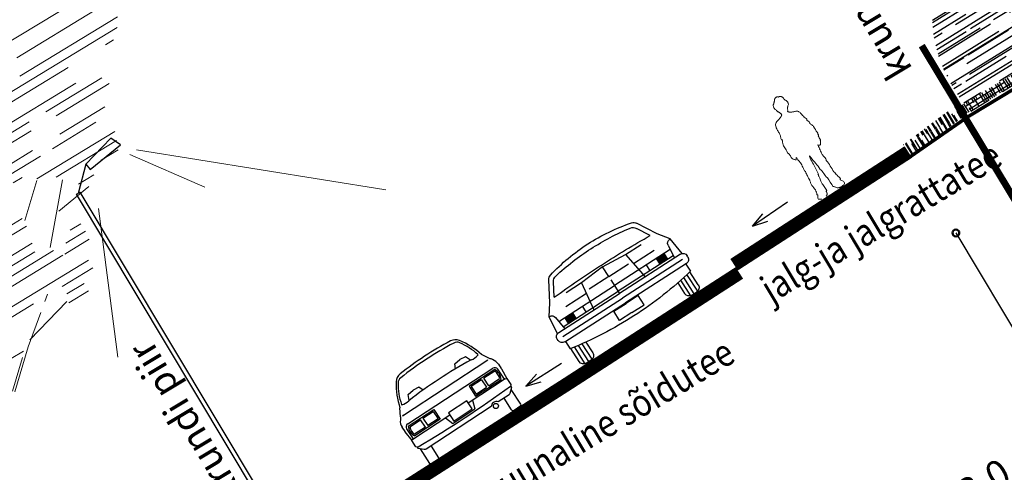
# Model space of a CAD drawing. Units: metres. Extents: x -3352130 to 550394, y 6582027 to 8292595.
# Drawn here: x 548928 to 548942, y 6583417 to 6583423 of the extents above; entities that cross this region are included whole.
import ezdxf

# ---------------------------------------------------------------- set-up
doc = ezdxf.new("R2010")
doc.units = ezdxf.units.M
doc.header["$MEASUREMENT"] = 0
doc.layers.get('0').update_dxf_attribs({"linetype": 'CONTINUOUS'})
doc.layers.get('DEFPOINTS').update_dxf_attribs({"linetype": 'CONTINUOUS'})
for name, color, linetype in [('P_side', 6, 'SIDE1'), ('P_TEE lõiked', 7, 'CONTINUOUS'), ('Profiil', 7, 'CONTINUOUS')]:
    doc.layers.add(name, color=color, linetype=linetype)
doc.styles.add('ARIAL', font='ARIAL.TTF')
doc.styles.add('EHITUSOIGUS', font='ARIAL.TTF', dxfattribs={"width": 0.85})
doc.styles.add('LINE', font='ROMANS.shx', dxfattribs={"width": 0.8, "height": 1.8})
doc.styles.add('SIMPL', font='simplex+.shx', dxfattribs={"width": 0.85})
doc.linetypes.add('SIDE1', pattern='A,9,-1.5,["S1",LINE,S=1,R=0,X=-1,Y=-0.9],-2.5', length=13)
doc.dimstyles.new('d500', dxfattribs={"dimscale": 0.1, "dimtxt": 4, "dimasz": 0.5, "dimexe": 0, "dimexo": 0, "dimgap": 0.6, "dimtad": 1, "dimdec": 1, "dimzin": 0, "dimdsep": 46, "dimtxsty": 'EHITUSOIGUS', "dimblk1": 'D1', "dimblk2": 'D1', "dimsah": 1, "dimcen": 0.09, "dimse1": 1, "dimse2": 1, "dimclre": 256, "dimadec": 0, "dimazin": 0, "dimtfac": 1, "dimtdec": 1, "dimtofl": 0, "dimtmove": 2, "dimatfit": 3, "dimldrblk": 'D1', "dimfxl": 0, "dimtolj": 1, "dimtzin": 0, "dimlwd": -1, "dimarcsym": 0})

# ---------------------------------------------------------------- blocks, each defined once
blk = doc.blocks.new('jgjc')
at = {"layer": 'Profiil', "lineweight": 0, "ltscale": 0.2}
for p, q in [((545639.77, 6584186.331), (545639.774, 6584186.341)), ((545639.774, 6584186.341), (545639.779, 6584186.345)), ((545639.779, 6584186.345), (545639.783, 6584186.348)), ((545639.783, 6584186.348), (545639.787, 6584186.352)), ((545639.787, 6584186.352), (545639.792, 6584186.356)), ((545639.792, 6584186.356), (545639.796, 6584186.359)), ((545639.796, 6584186.359), (545639.8, 6584186.363)), ((545639.8, 6584186.363), (545639.804, 6584186.367)), ((545639.804, 6584186.367), (545639.809, 6584186.37)), ((545639.809, 6584186.37), (545639.813, 6584186.374)), ((545639.813, 6584186.374), (545639.816, 6584186.378)), ((545639.816, 6584186.378), (545639.82, 6584186.382)), ((545639.82, 6584186.382), (545639.823, 6584186.386)), ((545639.823, 6584186.386), (545639.826, 6584186.391)), ((545639.826, 6584186.391), (545639.829, 6584186.395)), ((545639.829, 6584186.395), (545639.831, 6584186.399)), ((545639.831, 6584186.399), (545639.833, 6584186.404)), ((545639.833, 6584186.404), (545639.837, 6584186.406)), ((545639.837, 6584186.406), (545639.841, 6584186.408)), ((545639.841, 6584186.408), (545639.845, 6584186.41)), ((545639.845, 6584186.41), (545639.849, 6584186.412)), ((545639.849, 6584186.412), (545639.854, 6584186.413)), ((545639.854, 6584186.413), (545639.858, 6584186.415)), ((545639.858, 6584186.415), (545639.862, 6584186.417)), ((545639.862, 6584186.417), (545639.867, 6584186.418)), ((545639.867, 6584186.418), (545639.871, 6584186.419)), ((545639.871, 6584186.419), (545639.875, 6584186.419)), ((545639.875, 6584186.419), (545639.88, 6584186.418)), ((545639.88, 6584186.418), (545639.884, 6584186.417)), ((545639.884, 6584186.417), (545639.888, 6584186.415)), ((545639.888, 6584186.415), (545639.892, 6584186.413)), ((545639.892, 6584186.413), (545639.897, 6584186.409)), ((545639.897, 6584186.409), (545639.9, 6584186.404)), ((545639.9, 6584186.404), (545639.906, 6584186.405)), ((545639.906, 6584186.405), (545639.912, 6584186.405)), ((545639.912, 6584186.405), (545639.918, 6584186.404)), ((545639.918, 6584186.404), (545639.924, 6584186.401)), ((545639.924, 6584186.401), (545639.929, 6584186.398)), ((545639.929, 6584186.398), (545639.934, 6584186.394)), ((545639.934, 6584186.394), (545639.939, 6584186.389)), ((545639.939, 6584186.389), (545639.943, 6584186.384)), ((545639.943, 6584186.384), (545639.946, 6584186.381)), ((545639.946, 6584186.381), (545639.948, 6584186.377)), ((545639.948, 6584186.377), (545639.949, 6584186.374)), ((545639.949, 6584186.374), (545639.951, 6584186.37)), ((545639.951, 6584186.37), (545639.952, 6584186.367)), ((545639.952, 6584186.367), (545639.954, 6584186.363)), ((545639.954, 6584186.363), (545639.955, 6584186.36)), ((545639.955, 6584186.349), (545639.954, 6584186.344)), ((545639.954, 6584186.344), (545639.954, 6584186.338)), ((545639.954, 6584186.338), (545639.956, 6584186.332)), ((545639.955, 6584186.36), (545639.956, 6584186.355)), ((545639.956, 6584186.355), (545639.955, 6584186.349)), ((545639.764, 6584186.301), (545639.765, 6584186.312)), ((545639.765, 6584186.291), (545639.764, 6584186.301)), ((545639.765, 6584186.312), (545639.767, 6584186.321)), ((545639.766, 6584186.281), (545639.765, 6584186.291)), ((545639.769, 6584186.271), (545639.766, 6584186.281)), ((545639.767, 6584186.321), (545639.77, 6584186.331)), ((545639.773, 6584186.261), (545639.769, 6584186.271)), ((545639.777, 6584186.255), (545639.773, 6584186.261)), ((545639.779, 6584186.25), (545639.777, 6584186.255)), ((545639.779, 6584186.244), (545639.779, 6584186.25)), ((545639.779, 6584186.237), (545639.779, 6584186.244)), ((545639.78, 6584186.231), (545639.779, 6584186.237)), ((545639.782, 6584186.226), (545639.78, 6584186.231)), ((545639.785, 6584186.221), (545639.782, 6584186.226)), ((545639.791, 6584186.218), (545639.785, 6584186.221)), ((545639.795, 6584186.212), (545639.791, 6584186.218)), ((545639.797, 6584186.206), (545639.795, 6584186.212)), ((545639.799, 6584186.2), (545639.797, 6584186.206)), ((545639.801, 6584186.195), (545639.799, 6584186.2)), ((545639.802, 6584186.189), (545639.801, 6584186.195)), ((545639.931, 6584186.196), (545639.928, 6584186.189)), ((545639.934, 6584186.202), (545639.931, 6584186.196)), ((545639.939, 6584186.208), (545639.934, 6584186.202)), ((545639.944, 6584186.213), (545639.939, 6584186.208)), ((545639.949, 6584186.219), (545639.944, 6584186.213)), ((545639.955, 6584186.224), (545639.949, 6584186.219)), ((545639.962, 6584186.229), (545639.955, 6584186.224)), ((545639.956, 6584186.332), (545639.958, 6584186.325)), ((545639.958, 6584186.325), (545639.961, 6584186.319)), ((545639.961, 6584186.319), (545639.964, 6584186.313)), ((545639.968, 6584186.234), (545639.962, 6584186.229)), ((545639.964, 6584186.313), (545639.967, 6584186.307)), ((545639.967, 6584186.307), (545639.97, 6584186.301)), ((545639.973, 6584186.24), (545639.968, 6584186.234)), ((545639.97, 6584186.301), (545639.973, 6584186.295)), ((545639.973, 6584186.295), (545639.976, 6584186.289)), ((545639.977, 6584186.245), (545639.973, 6584186.24)), ((545639.976, 6584186.289), (545639.978, 6584186.283)), ((545639.978, 6584186.265), (545639.976, 6584186.259)), ((545639.976, 6584186.259), (545639.978, 6584186.252)), ((545639.978, 6584186.252), (545639.977, 6584186.245)), ((545639.978, 6584186.283), (545639.979, 6584186.277)), ((545639.979, 6584186.271), (545639.978, 6584186.265)), ((545639.979, 6584186.277), (545639.979, 6584186.271)), ((545639.646, 6584186.046), (545639.65, 6584186.059)), ((545639.65, 6584186.059), (545639.655, 6584186.072)), ((545639.655, 6584186.072), (545639.662, 6584186.083)), ((545639.662, 6584186.083), (545639.671, 6584186.094)), ((545639.671, 6584186.094), (545639.683, 6584186.103)), ((545639.683, 6584186.103), (545639.697, 6584186.112)), ((545639.697, 6584186.112), (545639.704, 6584186.113)), ((545639.704, 6584186.113), (545639.711, 6584186.114)), ((545639.711, 6584186.114), (545639.718, 6584186.116)), ((545639.718, 6584186.116), (545639.726, 6584186.117)), ((545639.726, 6584186.117), (545639.733, 6584186.119)), ((545639.733, 6584186.119), (545639.74, 6584186.121)), ((545639.74, 6584186.121), (545639.747, 6584186.123)), ((545639.747, 6584186.123), (545639.754, 6584186.125)), ((545639.754, 6584186.125), (545639.761, 6584186.128)), ((545639.761, 6584186.128), (545639.768, 6584186.13)), ((545639.768, 6584186.13), (545639.775, 6584186.133)), ((545639.775, 6584186.133), (545639.782, 6584186.137)), ((545639.782, 6584186.137), (545639.789, 6584186.141)), ((545639.789, 6584186.141), (545639.795, 6584186.145)), ((545639.795, 6584186.145), (545639.801, 6584186.149)), ((545639.801, 6584186.149), (545639.807, 6584186.154)), ((545639.804, 6584186.183), (545639.802, 6584186.189)), ((545639.807, 6584186.177), (545639.804, 6584186.183)), ((545639.811, 6584186.17), (545639.807, 6584186.177)), ((545639.807, 6584186.154), (545639.809, 6584186.159)), ((545639.809, 6584186.159), (545639.81, 6584186.162)), ((545639.81, 6584186.166), (545639.811, 6584186.17)), ((545639.81, 6584186.162), (545639.81, 6584186.166)), ((545639.911, 6584186.16), (545639.91, 6584186.154)), ((545639.91, 6584186.154), (545639.911, 6584186.148)), ((545639.917, 6584186.167), (545639.911, 6584186.16)), ((545639.911, 6584186.148), (545639.914, 6584186.144)), ((545639.914, 6584186.144), (545639.919, 6584186.139)), ((545639.921, 6584186.174), (545639.917, 6584186.167)), ((545639.919, 6584186.139), (545639.924, 6584186.135)), ((545639.925, 6584186.182), (545639.921, 6584186.174)), ((545639.924, 6584186.135), (545639.929, 6584186.132)), ((545639.928, 6584186.189), (545639.925, 6584186.182)), ((545639.929, 6584186.132), (545639.934, 6584186.128)), ((545639.934, 6584186.128), (545639.939, 6584186.125)), ((545639.939, 6584186.125), (545639.947, 6584186.12)), ((545639.947, 6584186.12), (545639.956, 6584186.116)), ((545639.956, 6584186.116), (545639.965, 6584186.112)), ((545639.965, 6584186.112), (545639.974, 6584186.108)), ((545639.974, 6584186.108), (545639.984, 6584186.105)), ((545639.984, 6584186.105), (545639.993, 6584186.102)), ((545639.993, 6584186.102), (545640.003, 6584186.099)), ((545640.003, 6584186.099), (545640.012, 6584186.095)), ((545640.012, 6584186.095), (545640.02, 6584186.091)), ((545640.02, 6584186.091), (545640.028, 6584186.086)), ((545640.028, 6584186.086), (545640.036, 6584186.081)), ((545640.036, 6584186.081), (545640.042, 6584186.074)), ((545640.042, 6584186.074), (545640.048, 6584186.067)), ((545640.048, 6584186.067), (545640.052, 6584186.059)), ((545640.052, 6584186.059), (545640.055, 6584186.049)), ((545639.636, 6584185.905), (545639.638, 6584185.913)), ((545639.638, 6584185.913), (545639.64, 6584185.925)), ((545639.64, 6584185.925), (545639.641, 6584185.938)), ((545639.641, 6584186.006), (545639.642, 6584186.02)), ((545639.641, 6584185.992), (545639.641, 6584186.006)), ((545639.641, 6584185.978), (545639.641, 6584185.992)), ((545639.641, 6584185.964), (545639.641, 6584185.978)), ((545639.641, 6584185.951), (545639.641, 6584185.964)), ((545639.641, 6584185.938), (545639.641, 6584185.951)), ((545639.642, 6584186.02), (545639.643, 6584186.033)), ((545639.643, 6584186.033), (545639.646, 6584186.046)), ((545640.055, 6584186.049), (545640.057, 6584186.039)), ((545640.057, 6584186.039), (545640.06, 6584186.025)), ((545640.06, 6584186.025), (545640.063, 6584186.009)), ((545640.063, 6584186.009), (545640.066, 6584185.993)), ((545640.066, 6584185.993), (545640.07, 6584185.976)), ((545640.07, 6584185.976), (545640.075, 6584185.96)), ((545640.075, 6584185.96), (545640.08, 6584185.944)), ((545640.08, 6584185.944), (545640.085, 6584185.929)), ((545640.085, 6584185.929), (545640.09, 6584185.916)), ((545640.086, 6584185.909), (545640.085, 6584185.902)), ((545640.09, 6584185.916), (545640.086, 6584185.909)), ((545639.601, 6584185.755), (545639.604, 6584185.772)), ((545639.604, 6584185.772), (545639.608, 6584185.79)), ((545639.608, 6584185.79), (545639.615, 6584185.808)), ((545639.615, 6584185.808), (545639.625, 6584185.825)), ((545639.622, 6584185.866), (545639.624, 6584185.874)), ((545639.623, 6584185.858), (545639.622, 6584185.866)), ((545639.627, 6584185.849), (545639.623, 6584185.858)), ((545639.624, 6584185.874), (545639.627, 6584185.882)), ((545639.624, 6584185.831), (545639.625, 6584185.837)), ((545639.625, 6584185.825), (545639.624, 6584185.831)), ((545639.625, 6584185.837), (545639.626, 6584185.843)), ((545639.626, 6584185.843), (545639.627, 6584185.849)), ((545639.627, 6584185.882), (545639.63, 6584185.889)), ((545639.63, 6584185.889), (545639.633, 6584185.897)), ((545639.633, 6584185.897), (545639.636, 6584185.905)), ((545640.085, 6584185.902), (545640.086, 6584185.895)), ((545640.086, 6584185.895), (545640.089, 6584185.887)), ((545640.089, 6584185.887), (545640.093, 6584185.88)), ((545640.093, 6584185.88), (545640.097, 6584185.873)), ((545640.097, 6584185.873), (545640.099, 6584185.865)), ((545640.099, 6584185.858), (545640.098, 6584185.847)), ((545640.098, 6584185.847), (545640.099, 6584185.836)), ((545640.099, 6584185.865), (545640.099, 6584185.858)), ((545640.099, 6584185.836), (545640.101, 6584185.825)), ((545640.101, 6584185.825), (545640.105, 6584185.815)), ((545640.105, 6584185.815), (545640.11, 6584185.804)), ((545640.11, 6584185.804), (545640.114, 6584185.794)), ((545640.114, 6584185.794), (545640.118, 6584185.784)), ((545640.118, 6584185.784), (545640.121, 6584185.774)), ((545640.121, 6584185.774), (545640.121, 6584185.745)), ((545639.598, 6584185.639), (545639.6, 6584185.651)), ((545639.601, 6584185.633), (545639.598, 6584185.639)), ((545639.6, 6584185.651), (545639.601, 6584185.663)), ((545639.601, 6584185.737), (545639.601, 6584185.755)), ((545639.602, 6584185.719), (545639.601, 6584185.737)), ((545639.601, 6584185.663), (545639.603, 6584185.675)), ((545639.604, 6584185.625), (545639.601, 6584185.633)), ((545639.603, 6584185.702), (545639.602, 6584185.719)), ((545639.605, 6584185.686), (545639.603, 6584185.702)), ((545639.603, 6584185.675), (545639.605, 6584185.686)), ((545639.605, 6584185.617), (545639.604, 6584185.625)), ((545640.109, 6584185.623), (545640.107, 6584185.605)), ((545640.113, 6584185.624), (545640.109, 6584185.623)), ((545640.116, 6584185.625), (545640.113, 6584185.624)), ((545640.119, 6584185.652), (545640.116, 6584185.647)), ((545640.116, 6584185.647), (545640.117, 6584185.644)), ((545640.118, 6584185.628), (545640.116, 6584185.625)), ((545640.117, 6584185.644), (545640.118, 6584185.64)), ((545640.118, 6584185.64), (545640.119, 6584185.636)), ((545640.119, 6584185.631), (545640.118, 6584185.628)), ((545640.121, 6584185.657), (545640.119, 6584185.652)), ((545640.119, 6584185.636), (545640.119, 6584185.631)), ((545640.121, 6584185.745), (545640.12, 6584185.72)), ((545640.12, 6584185.72), (545640.12, 6584185.696)), ((545640.12, 6584185.696), (545640.123, 6584185.667)), ((545640.123, 6584185.662), (545640.121, 6584185.657)), ((545640.123, 6584185.667), (545640.123, 6584185.662)), ((545639.606, 6584185.61), (545639.605, 6584185.617)), ((545639.609, 6584185.602), (545639.606, 6584185.61)), ((545639.608, 6584185.546), (545639.609, 6584185.554)), ((545639.61, 6584185.54), (545639.608, 6584185.546)), ((545639.61, 6584185.594), (545639.609, 6584185.602)), ((545639.609, 6584185.554), (545639.61, 6584185.562)), ((545639.611, 6584185.587), (545639.61, 6584185.594)), ((545639.61, 6584185.562), (545639.611, 6584185.57)), ((545639.612, 6584185.533), (545639.61, 6584185.54)), ((545639.611, 6584185.578), (545639.611, 6584185.587)), ((545639.611, 6584185.57), (545639.611, 6584185.578)), ((545639.616, 6584185.526), (545639.612, 6584185.533)), ((545639.62, 6584185.52), (545639.616, 6584185.526)), ((545639.624, 6584185.513), (545639.62, 6584185.52)), ((545639.629, 6584185.507), (545639.624, 6584185.513)), ((545639.635, 6584185.501), (545639.629, 6584185.507)), ((545639.641, 6584185.494), (545639.635, 6584185.501)), ((545639.647, 6584185.49), (545639.641, 6584185.494)), ((545639.652, 6584185.49), (545639.647, 6584185.49)), ((545639.656, 6584185.492), (545639.652, 6584185.49)), ((545639.659, 6584185.496), (545639.656, 6584185.492)), ((545639.662, 6584185.5), (545639.659, 6584185.496)), ((545639.665, 6584185.506), (545639.662, 6584185.5)), ((545639.668, 6584185.51), (545639.665, 6584185.506)), ((545639.67, 6584185.514), (545639.668, 6584185.51)), ((545639.672, 6584185.512), (545639.67, 6584185.514)), ((545639.673, 6584185.51), (545639.672, 6584185.512)), ((545639.675, 6584185.508), (545639.673, 6584185.51)), ((545639.674, 6584185.485), (545639.675, 6584185.495)), ((545639.675, 6584185.474), (545639.674, 6584185.485)), ((545639.677, 6584185.506), (545639.675, 6584185.508)), ((545639.675, 6584185.495), (545639.677, 6584185.506)), ((545640.032, 6584185.488), (545640.03, 6584185.468)), ((545640.033, 6584185.509), (545640.032, 6584185.488)), ((545640.035, 6584185.509), (545640.033, 6584185.509)), ((545640.038, 6584185.508), (545640.035, 6584185.509)), ((545640.04, 6584185.505), (545640.038, 6584185.508)), ((545640.043, 6584185.502), (545640.04, 6584185.505)), ((545640.046, 6584185.499), (545640.043, 6584185.502)), ((545640.049, 6584185.496), (545640.046, 6584185.499)), ((545640.052, 6584185.494), (545640.049, 6584185.496)), ((545640.056, 6584185.493), (545640.052, 6584185.494)), ((545640.061, 6584185.494), (545640.056, 6584185.493)), ((545640.066, 6584185.495), (545640.061, 6584185.494)), ((545640.071, 6584185.497), (545640.066, 6584185.495)), ((545640.074, 6584185.501), (545640.071, 6584185.497)), ((545640.078, 6584185.504), (545640.074, 6584185.501)), ((545640.081, 6584185.509), (545640.078, 6584185.504)), ((545640.083, 6584185.513), (545640.081, 6584185.509)), ((545640.086, 6584185.518), (545640.083, 6584185.513)), ((545640.088, 6584185.523), (545640.086, 6584185.518)), ((545640.091, 6584185.528), (545640.088, 6584185.523)), ((545640.093, 6584185.534), (545640.091, 6584185.528)), ((545640.095, 6584185.539), (545640.093, 6584185.534)), ((545640.098, 6584185.543), (545640.095, 6584185.539)), ((545640.1, 6584185.548), (545640.098, 6584185.543)), ((545640.103, 6584185.552), (545640.1, 6584185.548)), ((545640.107, 6584185.555), (545640.103, 6584185.552)), ((545640.107, 6584185.605), (545640.107, 6584185.589)), ((545640.107, 6584185.589), (545640.107, 6584185.573)), ((545640.107, 6584185.573), (545640.107, 6584185.555)), ((545639.677, 6584185.463), (545639.675, 6584185.474)), ((545639.679, 6584185.452), (545639.677, 6584185.463)), ((545639.681, 6584185.44), (545639.679, 6584185.452)), ((545639.679, 6584185.325), (545639.681, 6584185.344)), ((545639.682, 6584185.428), (545639.681, 6584185.44)), ((545639.681, 6584185.344), (545639.682, 6584185.363)), ((545639.683, 6584185.416), (545639.682, 6584185.428)), ((545639.682, 6584185.363), (545639.684, 6584185.381)), ((545639.684, 6584185.399), (545639.683, 6584185.416)), ((545639.684, 6584185.381), (545639.684, 6584185.399)), ((545639.837, 6584185.352), (545639.836, 6584185.328)), ((545639.838, 6584185.376), (545639.837, 6584185.352)), ((545639.841, 6584185.401), (545639.838, 6584185.376)), ((545639.844, 6584185.426), (545639.841, 6584185.401)), ((545639.845, 6584185.43), (545639.844, 6584185.428)), ((545639.844, 6584185.428), (545639.844, 6584185.426)), ((545639.846, 6584185.432), (545639.845, 6584185.43)), ((545639.847, 6584185.434), (545639.846, 6584185.432)), ((545639.848, 6584185.436), (545639.847, 6584185.434)), ((545639.85, 6584185.436), (545639.848, 6584185.436)), ((545639.851, 6584185.435), (545639.85, 6584185.436)), ((545639.853, 6584185.431), (545639.851, 6584185.435)), ((545639.854, 6584185.404), (545639.853, 6584185.431)), ((545639.857, 6584185.377), (545639.854, 6584185.404)), ((545639.862, 6584185.35), (545639.857, 6584185.377)), ((545639.867, 6584185.323), (545639.862, 6584185.35)), ((545640.02, 6584185.379), (545640.019, 6584185.359)), ((545640.019, 6584185.359), (545640.02, 6584185.346)), ((545640.022, 6584185.397), (545640.02, 6584185.379)), ((545640.02, 6584185.346), (545640.021, 6584185.333)), ((545640.021, 6584185.333), (545640.024, 6584185.32)), ((545640.023, 6584185.415), (545640.022, 6584185.397)), ((545640.026, 6584185.432), (545640.023, 6584185.415)), ((545640.028, 6584185.45), (545640.026, 6584185.432)), ((545640.03, 6584185.468), (545640.028, 6584185.45)), ((545639.672, 6584185.185), (545639.673, 6584185.201)), ((545639.673, 6584185.201), (545639.675, 6584185.217)), ((545639.675, 6584185.217), (545639.676, 6584185.234)), ((545639.676, 6584185.234), (545639.678, 6584185.252)), ((545639.678, 6584185.307), (545639.679, 6584185.325)), ((545639.678, 6584185.288), (545639.678, 6584185.307)), ((545639.68, 6584185.271), (545639.678, 6584185.288)), ((545639.678, 6584185.252), (545639.68, 6584185.271)), ((545639.836, 6584185.303), (545639.826, 6584185.151)), ((545639.836, 6584185.328), (545639.836, 6584185.303)), ((545639.872, 6584185.296), (545639.867, 6584185.323)), ((545639.876, 6584185.269), (545639.872, 6584185.296)), ((545639.879, 6584185.243), (545639.876, 6584185.269)), ((545639.881, 6584185.217), (545639.879, 6584185.243)), ((545639.882, 6584185.21), (545639.881, 6584185.217)), ((545639.881, 6584185.193), (545639.883, 6584185.199)), ((545639.888, 6584185.172), (545639.881, 6584185.193)), ((545639.882, 6584185.204), (545639.882, 6584185.21)), ((545639.883, 6584185.199), (545639.882, 6584185.204)), ((545640.024, 6584185.32), (545640.028, 6584185.307)), ((545640.029, 6584185.266), (545640.024, 6584185.251)), ((545640.024, 6584185.251), (545640.029, 6584185.228)), ((545640.028, 6584185.307), (545640.03, 6584185.294)), ((545640.031, 6584185.28), (545640.029, 6584185.266)), ((545640.029, 6584185.228), (545640.032, 6584185.204)), ((545640.03, 6584185.294), (545640.031, 6584185.28)), ((545640.032, 6584185.204), (545640.033, 6584185.18)), ((545639.658, 6584185.06), (545639.659, 6584185.072)), ((545639.658, 6584185.048), (545639.658, 6584185.06)), ((545639.662, 6584185.028), (545639.658, 6584185.048)), ((545639.659, 6584185.072), (545639.66, 6584185.082)), ((545639.66, 6584185.082), (545639.662, 6584185.092)), ((545639.662, 6584185.092), (545639.664, 6584185.102)), ((545639.664, 6584185.102), (545639.667, 6584185.112)), ((545639.667, 6584185.112), (545639.669, 6584185.122)), ((545639.669, 6584185.122), (545639.671, 6584185.133)), ((545639.671, 6584185.168), (545639.672, 6584185.185)), ((545639.671, 6584185.151), (545639.671, 6584185.168)), ((545639.671, 6584185.133), (545639.671, 6584185.151)), ((545639.805, 6584185.052), (545639.803, 6584185.038)), ((545639.808, 6584185.065), (545639.805, 6584185.052)), ((545639.811, 6584185.079), (545639.808, 6584185.065)), ((545639.813, 6584185.092), (545639.811, 6584185.079)), ((545639.814, 6584185.105), (545639.813, 6584185.092)), ((545639.815, 6584185.122), (545639.814, 6584185.119)), ((545639.814, 6584185.119), (545639.814, 6584185.116)), ((545639.814, 6584185.116), (545639.814, 6584185.105)), ((545639.816, 6584185.125), (545639.815, 6584185.122)), ((545639.818, 6584185.143), (545639.816, 6584185.141)), ((545639.816, 6584185.141), (545639.818, 6584185.138)), ((545639.817, 6584185.128), (545639.816, 6584185.125)), ((545639.818, 6584185.131), (545639.817, 6584185.128)), ((545639.82, 6584185.144), (545639.818, 6584185.143)), ((545639.818, 6584185.138), (545639.819, 6584185.135)), ((545639.819, 6584185.135), (545639.818, 6584185.131)), ((545639.821, 6584185.147), (545639.82, 6584185.145)), ((545639.82, 6584185.145), (545639.82, 6584185.144)), ((545639.822, 6584185.149), (545639.821, 6584185.148)), ((545639.821, 6584185.148), (545639.821, 6584185.147)), ((545639.823, 6584185.15), (545639.822, 6584185.149)), ((545639.826, 6584185.151), (545639.823, 6584185.15)), ((545639.892, 6584185.152), (545639.888, 6584185.172)), ((545639.894, 6584185.132), (545639.892, 6584185.152)), ((545639.896, 6584185.112), (545639.894, 6584185.132)), ((545639.897, 6584185.092), (545639.896, 6584185.112)), ((545639.899, 6584185.072), (545639.897, 6584185.092)), ((545639.903, 6584185.05), (545639.899, 6584185.072)), ((545639.908, 6584185.028), (545639.903, 6584185.05)), ((545640.033, 6584185.18), (545640.033, 6584185.154)), ((545640.033, 6584185.154), (545640.033, 6584185.129)), ((545640.033, 6584185.129), (545640.033, 6584185.104)), ((545640.033, 6584185.104), (545640.034, 6584185.08)), ((545640.034, 6584185.08), (545640.036, 6584185.056)), ((545640.036, 6584185.056), (545640.039, 6584185.039)), ((545639.653, 6584184.896), (545639.659, 6584184.914)), ((545639.659, 6584184.914), (545639.664, 6584184.931)), ((545639.666, 6584185.007), (545639.662, 6584185.028)), ((545639.664, 6584184.931), (545639.667, 6584184.95)), ((545639.668, 6584184.988), (545639.666, 6584185.007)), ((545639.667, 6584184.95), (545639.669, 6584184.969)), ((545639.669, 6584184.969), (545639.668, 6584184.988)), ((545639.803, 6584185.038), (545639.801, 6584185.025)), ((545639.801, 6584185.025), (545639.801, 6584185.012)), ((545639.801, 6584185.012), (545639.801, 6584184.994)), ((545639.801, 6584184.994), (545639.802, 6584184.977)), ((545639.802, 6584184.977), (545639.803, 6584184.96)), ((545639.803, 6584184.96), (545639.804, 6584184.943)), ((545639.804, 6584184.943), (545639.806, 6584184.927)), ((545639.806, 6584184.927), (545639.807, 6584184.91)), ((545639.807, 6584184.91), (545639.807, 6584184.893)), ((545639.911, 6584184.991), (545639.908, 6584185.028)), ((545639.912, 6584184.952), (545639.911, 6584184.991)), ((545639.913, 6584184.913), (545639.912, 6584184.952)), ((545639.915, 6584184.874), (545639.913, 6584184.913)), ((545640.039, 6584185.039), (545640.042, 6584185.022)), ((545640.042, 6584185.022), (545640.046, 6584185.005)), ((545640.046, 6584185.005), (545640.05, 6584184.988)), ((545640.05, 6584184.988), (545640.054, 6584184.971)), ((545640.054, 6584184.971), (545640.059, 6584184.954)), ((545640.057, 6584184.912), (545640.056, 6584184.91)), ((545640.056, 6584184.91), (545640.056, 6584184.908)), ((545640.056, 6584184.908), (545640.061, 6584184.897)), ((545640.058, 6584184.913), (545640.057, 6584184.912)), ((545640.06, 6584184.914), (545640.058, 6584184.913)), ((545640.059, 6584184.954), (545640.063, 6584184.936)), ((545640.061, 6584184.914), (545640.06, 6584184.914)), ((545640.063, 6584184.915), (545640.061, 6584184.914)), ((545640.063, 6584184.936), (545640.066, 6584184.918)), ((545640.065, 6584184.917), (545640.063, 6584184.915)), ((545640.066, 6584184.918), (545640.065, 6584184.917)), ((545639.635, 6584184.84), (545639.637, 6584184.847)), ((545639.641, 6584184.827), (545639.636, 6584184.832)), ((545639.637, 6584184.847), (545639.641, 6584184.854)), ((545639.641, 6584184.854), (545639.645, 6584184.86)), ((545639.647, 6584184.823), (545639.641, 6584184.827)), ((545639.645, 6584184.86), (545639.65, 6584184.866)), ((545639.652, 6584184.819), (545639.647, 6584184.823)), ((545639.65, 6584184.866), (545639.654, 6584184.872)), ((545639.658, 6584184.816), (545639.652, 6584184.819)), ((545639.654, 6584184.893), (545639.653, 6584184.896)), ((545639.657, 6584184.891), (545639.654, 6584184.893)), ((545639.654, 6584184.872), (545639.658, 6584184.879)), ((545639.659, 6584184.888), (545639.657, 6584184.891)), ((545639.658, 6584184.879), (545639.66, 6584184.885)), ((545639.663, 6584184.814), (545639.658, 6584184.816)), ((545639.66, 6584184.885), (545639.659, 6584184.888)), ((545639.669, 6584184.812), (545639.663, 6584184.814)), ((545639.674, 6584184.81), (545639.669, 6584184.812)), ((545639.679, 6584184.808), (545639.674, 6584184.81)), ((545639.763, 6584184.81), (545639.758, 6584184.808)), ((545639.767, 6584184.812), (545639.763, 6584184.81)), ((545639.771, 6584184.816), (545639.767, 6584184.812)), ((545639.776, 6584184.819), (545639.771, 6584184.816)), ((545639.779, 6584184.822), (545639.776, 6584184.819)), ((545639.783, 6584184.826), (545639.779, 6584184.822)), ((545639.786, 6584184.831), (545639.783, 6584184.826)), ((545639.789, 6584184.836), (545639.786, 6584184.831)), ((545639.79, 6584184.841), (545639.789, 6584184.836)), ((545639.791, 6584184.847), (545639.79, 6584184.841)), ((545639.792, 6584184.866), (545639.791, 6584184.861)), ((545639.791, 6584184.861), (545639.791, 6584184.854)), ((545639.791, 6584184.854), (545639.791, 6584184.847)), ((545639.795, 6584184.871), (545639.792, 6584184.866)), ((545639.799, 6584184.874), (545639.795, 6584184.871)), ((545639.807, 6584184.875), (545639.799, 6584184.874)), ((545639.807, 6584184.893), (545639.807, 6584184.875)), ((545639.916, 6584184.874), (545639.915, 6584184.874)), ((545639.917, 6584184.874), (545639.916, 6584184.874)), ((545639.918, 6584184.875), (545639.917, 6584184.874)), ((545639.917, 6584184.874), (545639.917, 6584184.874)), ((545639.924, 6584184.87), (545639.918, 6584184.875)), ((545639.929, 6584184.864), (545639.924, 6584184.87)), ((545639.935, 6584184.859), (545639.929, 6584184.864)), ((545639.94, 6584184.853), (545639.935, 6584184.859)), ((545639.945, 6584184.846), (545639.94, 6584184.853)), ((545639.95, 6584184.84), (545639.945, 6584184.846)), ((545639.955, 6584184.833), (545639.95, 6584184.84)), ((545639.961, 6584184.825), (545639.955, 6584184.833)), ((545639.969, 6584184.823), (545639.961, 6584184.825)), ((545639.977, 6584184.821), (545639.969, 6584184.823)), ((545639.985, 6584184.819), (545639.977, 6584184.821)), ((545639.993, 6584184.817), (545639.985, 6584184.819)), ((545640.001, 6584184.816), (545639.993, 6584184.817)), ((545640.008, 6584184.815), (545640.001, 6584184.816)), ((545640.016, 6584184.814), (545640.008, 6584184.815)), ((545640.023, 6584184.814), (545640.016, 6584184.814)), ((545640.03, 6584184.814), (545640.023, 6584184.814)), ((545640.038, 6584184.815), (545640.03, 6584184.814)), ((545640.045, 6584184.816), (545640.038, 6584184.815)), ((545640.053, 6584184.817), (545640.045, 6584184.816)), ((545640.06, 6584184.82), (545640.053, 6584184.817)), ((545640.068, 6584184.822), (545640.06, 6584184.82)), ((545640.061, 6584184.897), (545640.067, 6584184.887)), ((545640.067, 6584184.887), (545640.073, 6584184.877)), ((545640.076, 6584184.826), (545640.068, 6584184.822)), ((545640.073, 6584184.877), (545640.079, 6584184.868)), ((545640.083, 6584184.83), (545640.076, 6584184.826)), ((545640.079, 6584184.868), (545640.083, 6584184.859)), ((545640.083, 6584184.859), (545640.086, 6584184.849)), ((545640.086, 6584184.84), (545640.083, 6584184.83)), ((545640.086, 6584184.849), (545640.086, 6584184.84))]:
    blk.add_line(p, q, dxfattribs=at)
blk = doc.blocks.new('p2')
at = {"color": 102, "lineweight": 5}
for p, q in [((-2.7044, 5.2599), (-1.7794, 5.2599)), ((-2.7731, 5.1006), (-1.9466, 5.1006)), ((-2.9229, 4.9412), (-1.8839, 4.9412)), ((-2.87, 4.8615), (-0.8296, 4.8615)), ((-2.7836, 4.7818), (-2.6988, 4.7818)), ((-2.2995, 4.7818), (-0.2315, 4.7818)), ((-2.2858, 4.6225), (-0.9434, 4.6225)), ((-2.514, 4.5428), (-1.9183, 4.5428)), ((-1.741, 4.5428), (-1.3998, 4.5428)), ((-2.5422, 4.4631), (-1.978, 4.4631)), ((-1.7123, 4.4631), (-1.4333, 4.4631)), ((-2.3991, 4.3038), (-1.9198, 4.3038)), ((-1.6306, 4.3038), (-1.3787, 4.3038)), ((-2.2575, 4.2241), (-1.7959, 4.2241)), ((-1.666, 4.2241), (-1.3321, 4.2241)), ((-1.4244, 4.1444), (-1.3284, 4.1444)), ((-2.3616, 4.0647), (-1.5314, 4.0647)), ((-2.3312, 3.985), (-1.6879, 3.985)), ((-2.3008, 3.9054), (-2.1203, 3.9054)), ((-1.9933, 3.8257), (-1.8298, 3.8257)), ((-1.2283, 3.8257), (-1.0442, 3.8257)), ((-1.5491, 3.7088), (-1.8998, 3.7578)), ((-1.2283, 3.746), (-0.9581, 3.746)), ((-1.1903, 3.5866), (-0.9056, 3.5866)), ((-1.6606, 3.507), (-1.548, 3.507)), ((-1.1704, 3.507), (-0.8143, 3.507)), ((-1.6606, 3.4273), (-1.4514, 3.4273)), ((-1.3222, 3.4273), (-0.3338, 3.4273)), ((-1.6526, 3.3476), (-1.3931, 3.3476)), ((-1.3718, 3.3476), (-0.2949, 3.3476)), ((-1.5491, 3.1882), (1.2159, 3.1882)), ((-1.547, 3.1086), (-1.2192, 3.1086)), ((-0.9165, 3.1086), (1.1722, 3.1086)), ((-1.405, 3.0289), (-1.2233, 3.0289)), ((-1.405, 2.9492), (-1.1932, 2.9492)), ((-0.6134, 2.7898), (-0.4835, 2.7898))]:
    blk.add_line(p, q, dxfattribs=at)
at = {"color": 7, "lineweight": 5}
for p, q in [((-1.2409, 3.7987), (-1.5243, 4.0509)), ((-1.3099, 3.4695), (-1.7258, 3.9346)), ((-1.0147, 3.0737), (-1.0706, 3.1186)), ((-0.7172, 2.8466), (-1.1848, 2.969)), ((-0.6709, 2.7977), (-0.9302, 3.0058)), ((-0.3551, 2.5124), (-0.6709, 2.7977)), ((-0.3388, 2.5287), (-0.575, 2.743))]:
    blk.add_line(p, q, dxfattribs=at)
blk = doc.blocks.new('poosas2')
at = {"layer": 'Profiil', "color": 102, "ltscale": 0.3}
for p, q in [((-0.353, 1.881), (0.333, 1.874)), ((-0.178, 1.942), (0.16, 1.938)), ((-0.401, 1.857), (0.341, 1.849)), ((-0.669, 1.64), (-0.069, 1.634)), ((-0.657, 1.654), (-0.052, 1.648)), ((-0.536, 1.704), (0.386, 1.694)), ((0.007, 1.634), (0.645, 1.627)), ((0.408, 1.643), (0.633, 1.641)), ((-0.583, 1.55), (0.717, 1.536)), ((-0.879, 1.336), (-0.705, 1.334)), ((-0.845, 1.398), (0.06, 1.389)), ((-0.828, 1.425), (-0.562, 1.423)), ((-0.533, 1.333), (0.159, 1.326)), ((-0.101, 1.418), (0.8, 1.409)), ((0.235, 1.325), (0.848, 1.319)), ((0.383, 1.386), (0.815, 1.381)), ((-0.817, 1.243), (0.105, 1.234)), ((-0.61, 1.193), (0.542, 1.181)), ((0.335, 1.232), (0.89, 1.226)), ((0.772, 1.179), (0.91, 1.177)), ((-1.003, 1.031), (-0.478, 1.026)), ((-0.865, 1.089), (0.948, 1.071)), ((-0.305, 1.024), (0.386, 1.017)), ((0.462, 1.016), (0.966, 1.011)), ((-1.029, 0.937), (-0.221, 0.928)), ((-1.021, 0.967), (0.033, 0.956)), ((0.102, 0.925), (0.991, 0.916)), ((0.263, 0.954), (0.983, 0.946)), ((-1.072, 0.725), (-0.251, 0.717)), ((-1.07, 0.737), (-0.476, 0.731)), ((-1.063, 0.783), (-0.176, 0.774)), ((-0.246, 0.728), (1.027, 0.715)), ((0.054, 0.771), (1.021, 0.762)), ((-1.084, 0.628), (0.697, 0.61)), ((-0.078, 0.715), (0.613, 0.708)), ((0.689, 0.707), (1.029, 0.704)), ((1.02, 0.607), (1.039, 0.607)), ((-1.095, 0.474), (-0.502, 0.468)), ((-1.094, 0.506), (-0.986, 0.505)), ((-0.755, 0.503), (1.046, 0.485)), ((-0.18, 0.465), (0.742, 0.456)), ((0.972, 0.453), (1.047, 0.453)), ((-1.096, 0.419), (-0.024, 0.408)), ((-1.095, 0.32), (-0.458, 0.313)), ((-0.227, 0.311), (1.044, 0.298)), ((0.149, 0.406), (0.84, 0.399)), ((0.916, 0.399), (1.047, 0.397)), ((-1.093, 0.276), (1.041, 0.254)), ((-1.084, 0.165), (0.416, 0.15)), ((0.739, 0.147), (1.03, 0.144)), ((-1.078, 0.112), (0.204, 0.099)), ((-1.068, 0.045), (1.012, 0.024)), ((-1.063, 0.011), (-0.783, 0.008)), ((-0.461, 0.005), (0.461, -0.005)), ((0.377, 0.098), (1.023, 0.091)), ((0.691, -0.007), (1.005, -0.01))]:
    blk.add_line(p, q, dxfattribs=at)
blk = doc.blocks.new('D1')
for p, q in [((2, 0), (-2, 0)), ((1, 1), (-1, -1)), ((0, -2), (0, 2))]:
    blk.add_line(p, q)
blk = doc.blocks.new('*D185')
at = {"layer": 'DEFPOINTS', "color": 0}
for p in [(548941.079, 6583421.237), (548938.512, 6583419.655), (548943.517, 6583417.175)]:
    blk.add_point(p, dxfattribs=at)
at = {"layer": 'P_TEE lõiked', "color": 0}
blk.add_line((548940.975, 6583415.649), (548943.474, 6583417.149), dxfattribs=at)
at = {"layer": 'P_TEE lõiked', "color": 0, "xscale": 0.05, "yscale": 0.05, "zscale": 0.05}
for p, rotation in [((548943.517, 6583417.175), 30.96918610542734), ((548940.932, 6583415.623), 210.9691861054274)]:
    blk.add_blockref('D1', p, dxfattribs=dict(at, rotation=rotation))
at = {"layer": 'P_TEE lõiked', "color": 0, "insert": (548942.089, 6583416.626), "char_height": 0.4, "attachment_point": 5, "rotation": 30.9692, "style": 'EHITUSOIGUS'}
blk.add_mtext('\\A1;3.0', dxfattribs=at)
blk = doc.blocks.new('*D191')
at = {"layer": 'DEFPOINTS', "color": 0}
for p in [(548930.704, 6583417.139), (548924.62, 6583407.843), (548925.496, 6583406.384)]:
    blk.add_point(p, dxfattribs=at)
at = {"layer": 'P_TEE lõiked', "color": 0}
blk.add_line((548934.027, 6583411.504), (548925.538, 6583406.41), dxfattribs=at)
at = {"layer": 'P_TEE lõiked', "color": 0, "xscale": 0.05, "yscale": 0.05, "zscale": 0.05}
for p, rotation in [((548934.07, 6583411.53), 30.96918610542734), ((548925.496, 6583406.384), 210.9691861054274)]:
    blk.add_blockref('D1', p, dxfattribs=dict(at, rotation=rotation))
at = {"layer": 'P_TEE lõiked', "color": 0, "insert": (548929.647, 6583409.183), "char_height": 0.4, "attachment_point": 5, "rotation": 30.9692, "style": 'EHITUSOIGUS'}
blk.add_mtext('\\A1;10.0', dxfattribs=at)
blk = doc.blocks.new('*D192')
at = {"layer": 'DEFPOINTS', "color": 0}
for p in [(548938.523, 6583419.67), (548933.526, 6583416.362), (548940.932, 6583415.623)]:
    blk.add_point(p, dxfattribs=at)
at = {"layer": 'P_TEE lõiked', "color": 0}
blk.add_line((548935.832, 6583412.587), (548940.889, 6583415.598), dxfattribs=at)
at = {"layer": 'P_TEE lõiked', "color": 0, "xscale": 0.05, "yscale": 0.05, "zscale": 0.05}
for p, rotation in [((548940.932, 6583415.623), 30.76692455948295), ((548935.789, 6583412.561), 210.7669245594829)]:
    blk.add_blockref('D1', p, dxfattribs=dict(at, rotation=rotation))
at = {"layer": 'P_TEE lõiked', "color": 0, "insert": (548938.225, 6583414.319), "char_height": 0.4, "attachment_point": 5, "rotation": 30.7669, "style": 'EHITUSOIGUS'}
blk.add_mtext('\\A1;6.0', dxfattribs=at)
blk = doc.blocks.new('Autotaga')
for p, q in [((299, 957), (334, 1040)), ((334, 1040), (428, 1051)), ((522, 1040), (428, 1051)), ((552, 972), (522, 1040)), ((1116, 972), (1146, 1040)), ((1146, 1040), (1240, 1051)), ((1334, 1040), (1240, 1051)), ((1369, 957), (1334, 1040)), ((64, 827), (127, 940)), ((1612, 827), (1549, 940)), ((42, 631), (42, 459)), ((84, 652), (527, 652)), ((94, 683), (1574, 683)), ((96, 631), (284, 631)), ((284, 502), (284, 631)), ((326, 631), (506, 631)), ((326, 631), (326, 502)), ((506, 631), (506, 502)), ((527, 652), (527, 481)), ((1588, 652), (1145, 652)), ((1145, 652), (1145, 481)), ((1166, 631), (1166, 502)), ((1346, 631), (1166, 631)), ((1346, 631), (1346, 502)), ((1576, 631), (1388, 631)), ((1388, 502), (1388, 631)), ((1626, 631), (1626, 460)), ((527, 481), (84, 481)), ((284, 502), (96, 502)), ((506, 502), (326, 502)), ((606, 457), (647, 330)), ((1000, 493), (678, 493)), ((678, 493), (678, 351)), ((1000, 351), (1000, 493)), ((1000, 457), (1644, 457)), ((1072, 457), (1031, 330)), ((1145, 481), (1588, 481)), ((1166, 502), (1346, 502)), ((1388, 502), (1576, 502)), ((647, 330), (1031, 330)), ((678, 351), (1000, 351))]:
    blk.add_line(p, q)
at = {"linetype": 'Continuous'}
blk.add_line((113, 825), (1562, 825), dxfattribs=at)
for points in [[(302, 1256, 0.093515), (174, 969, 0.093515)], [(14, 445), (0, 608, -0.022669), (0, 610), (0, 686)], [(1676, 686), (1676, 610, -0.022669), (1676, 608), (1663, 446, -0.112916)], [(1641, 457), (1664, 445), (1664, 340), (1645, 320, -0.024652), (36, 317), (13, 340), (13, 445), (36, 457), (678, 457)], [(1251, 228), (116, 228, -0.263447), (94, 240), (28, 300, -0.112916), (25, 310), (23, 330, -0.022669)], [(1653, 328), (1652, 310, -0.112916), (1648, 300), (1582, 240, -0.263447), (1561, 228), (1374, 228, -0.273546)], [(203, 228), (203, 25, -0.414214), (178, 0), (76, 0, -0.414214), (51, 25), (51, 279)], [(1626, 279), (1626, 25, -0.414214), (1601, 0), (1498, 0, -0.414214), (1473, 25), (1473, 228)]]:
    blk.add_lwpolyline(points, format="xyb")
blk.add_circle((1313, 198), 37.3)
for centre, radius, start, end in [((413, 1201), 152, 94.942, 145.6713), ((385, 1199), 102, 95.2082, 145.3712), ((838, -3772), 5093, 84.7937, 95.2082), ((838, -3721), 5093, 85.058, 94.942), ((1264, 1201), 152, 34.3287, 85.058), ((1291, 1199), 102, 34.6288, 84.7918), ((1232, 641), 1144, 145.6713, 164.8843), ((678, 775), 846, 13.2588, 34.6288), ((444, 641), 1144, 15.1157, 34.3287), ((199, 964), 25.4, 166.7412, 181.3964), ((246, 1202), 250, 253.2448, 280.8403), ((834, -6046), 7024, 85.5789, 94.4211), ((1423, 1202), 250, 259.1597, 288.7359), ((1478, 964), 25.4, 4.551, 13.2588), ((157, 689), 157, 139.548, 181.2373), ((172, 719), 152, 135, 151.7453), ((1505, 719), 152, 28.2547, 45), ((1519, 689), 157, 358.7627, 40.452), ((94, 631), 52.2, 90, 180), ((245, 566), 183, 152.0675, 207.9325), ((257, 566), 174, 158.1259, 201.8741), ((1574, 631), 52.2, 0, 90), ((1415, 566), 174, 338.1259, 21.8741), ((1427, 566), 183, 332.0675, 27.9325), ((1313, 188), 73.1, 32.869, 147.131)]:
    blk.add_arc(centre, radius, start, end)
for centre, start, end in [((113, 800), 90, 146.3099), ((1562, 800), 33.6901, 90)]:
    blk.add_arc(centre, 25, start, end, dxfattribs=at)
blk = doc.blocks.new('A$C22D71933')
at = {"color": 7, "linetype": 'Continuous'}
for p, q in [((1.026, 5.293), (1.89, 6.702)), ((1.511, 5.441), (2.086, 6.393)), ((10.191, 5.076), (9.395, 6.525)), ((9.714, 5.248), (9.184, 6.225)), ((0.41, 4.477), (1.026, 5.293)), ((3.725, 5.203), (2.404, 5.234)), ((3.725, 5.203), (3.367, 3.085)), ((5.611, 5.298), (3.725, 5.203)), ((5.592, 4.474), (5.611, 5.298)), ((5.611, 5.298), (7.492, 5.114)), ((7.492, 5.114), (7.749, 2.981)), ((7.492, 5.114), (8.812, 5.083)), ((10.769, 4.233), (10.191, 5.076)), ((0.229, 3.136), (0.41, 4.477)), ((0.41, 4.477), (0.466, 4.476)), ((3.582, 4.357), (1.818, 4.399)), ((5.592, 4.474), (3.907, 4.514)), ((5.592, 4.474), (7.277, 4.434)), ((7.594, 4.263), (9.358, 4.221)), ((0.773, 4.187), (0.865, 3.144)), ((0.805, 3.823), (5.574, 3.71)), ((1.316, 3.324), (1.328, 3.81)), ((1.981, 3.308), (1.993, 3.795)), ((2.835, 3.288), (2.846, 3.774)), ((5.585, 4.199), (5.558, 3.033)), ((10.342, 3.597), (5.574, 3.71)), ((8.29, 3.159), (8.301, 3.645)), ((9.143, 3.139), (9.155, 3.625)), ((9.809, 3.123), (9.82, 3.61)), ((10.392, 3.96), (10.251, 2.922)), ((10.769, 4.233), (10.713, 4.234)), ((10.886, 2.884), (10.769, 4.233)), ((0.353, 3.156), (5.558, 3.033)), ((0.848, 3.335), (5.562, 3.224)), ((10.763, 2.91), (5.558, 3.033)), ((10.277, 3.112), (5.562, 3.224)), ((0, 2.711), (0.003, 2.822)), ((0.334, 2.36), (5.539, 2.237)), ((0.396, 2.359), (0.381, 1.736)), ((0.428, 2.756), (5.548, 2.635)), ((4.472, 1.422), (4.491, 2.204)), ((4.491, 2.204), (5.538, 2.18)), ((6.584, 2.155), (5.538, 2.18)), ((10.744, 2.114), (5.539, 2.237)), ((10.668, 2.514), (5.548, 2.635)), ((6.566, 1.373), (6.584, 2.155)), ((11.094, 2.449), (11.097, 2.56)), ((0.404, 0.618), (0.431, 1.725)), ((0.683, 0.238), (0.717, 1.665)), ((0.981, 0.218), (1.014, 1.605)), ((1.28, 0.224), (1.311, 1.549)), ((1.598, 1.498), (1.576, 0.591)), ((5.519, 1.397), (4.472, 1.422)), ((10.295, 0.011), (10.329, 1.438)), ((10.591, 0.378), (10.618, 1.485)), ((10.682, 2.116), (10.668, 1.493)), ((5.519, 1.397), (6.566, 1.373)), ((9.441, 1.313), (9.42, 0.405)), ((9.698, 0.025), (9.73, 1.35)), ((9.996, 0.005), (10.029, 1.392)), ((1.18, 0.213), (0.782, 0.222)), ((9.797, 0.009), (10.195, 0))]:
    blk.add_line(p, q, dxfattribs=at)
for centre, radius, start, end in [((5.321, -7.001), 14.263, 88.6462, 102.70194), ((5.321, -7.001), 14.263, 74.59046, 88.6462), ((2.287, 6.459), 0.465, 102.70194, 148.50417), ((2.535, 6.122), 0.524, 98.8427, 148.83503), ((5.222, -11.156), 18.01, 88.6462, 98.8427), ((5.222, -11.156), 18.01, 78.44971, 88.6462), ((8.724, 5.975), 0.524, 28.45738, 78.44971), ((8.987, 6.301), 0.465, 28.78823, 74.59046), ((3.844, -69.47), 74.948, 88.6462, 91.78437), ((3.844, -69.47), 74.948, 85.50804, 88.6462), ((0.458, 4.16), 0.316, 5.00892, 88.6462), ((10.705, 3.918), 0.316, 88.6462, 172.28349), ((0.345, 2.814), 0.343, 88.6462, 178.6462), ((10.754, 2.568), 0.343, 358.6462, 88.6462), ((0.342, 2.703), 0.343, 178.6462, 268.6462), ((10.752, 2.457), 0.343, 268.6462, 358.6462), ((6.149, 28.033), 26.922, 257.62952, 268.6462), ((6.149, 28.033), 26.922, 268.6462, 279.66289), ((0.791, 0.609), 0.387, 178.6462, 268.6462), ((1.189, 0.6), 0.387, 268.6462, 358.6462), ((9.807, 0.396), 0.387, 178.6462, 268.6462), ((10.205, 0.387), 0.387, 268.6462, 358.6462)]:
    blk.add_arc(centre, radius, start, end, dxfattribs=at)
for points in [[(1.981, 3.308), (1.993, 3.795), (1.316, 3.324), (1.328, 3.81)], [(9.143, 3.139), (9.155, 3.625), (9.809, 3.123), (9.82, 3.61)]]:
    blk.add_solid(points, dxfattribs=at)

msp = doc.modelspace()

# ---------------------------------------------------------------- hatches: boundary and pattern name
at = {"layer": 'P_TEE lõiked'}
h = msp.add_hatch(dxfattribs=at)
h.set_pattern_fill('AR-RROOF', color=102, scale=0.1, angle=90, style=0)
h.set_pattern_definition([(121.1210065, (550340.98686, 6583743.99006), (-0.0280986256, 0.240021806), [1.5, -0.2, 0.5, -0.1]), (121.121007, (550340.96093, 6583744.12976), (0.16554305, -0.016867083), [0.3, -0.033, 0.6, -0.075]), (121.1210065, (550341.03379, 6583744.076796), (-0.211403357, 0.479789142), [0.8, -0.14, 0.4, -0.1])])
h.paths.add_polyline_path([(548950.353, 6583427.13), (548950.278, 6583427.254), (548941.714, 6583422.083), (548941.789, 6583421.959)])
h = msp.add_hatch(dxfattribs=at)
h.set_pattern_fill('AR-RROOF', color=102, scale=0.1, angle=90, style=0)
h.set_pattern_definition([(121.1210065, (548003.04191, 6582332.29189), (-0.1993141554, 0.13665236), [1.5, -0.2, 0.5, -0.1]), (121.121006, (548002.93036, 6582332.3799), (-0.062173604, -0.154348446), [0.3, -0.033, 0.6, -0.075]), (121.1210065, (548002.9433, 6582332.29076), (-0.3261177617, 0.4105316132), [0.8, -0.14, 0.4, -0.1])])
edge = h.paths.add_edge_path()
edge.add_line((548941.724, 6583422.142), (548941.828, 6583421.97))
edge.add_line((548940.92, 6583421.54), (548941.024, 6583421.368))
edge.add_line((548940.901, 6583421.526), (548941.724, 6583422.142))
edge.add_line((548941.021, 6583421.366), (548941.828, 6583421.97))

# ---------------------------------------------------------------- linework, layer by layer
at = {"layer": 'P_side', "linetype": 'Continuous', "lineweight": 50}
msp.add_circle((548941.677, 6583420.251), 0.05, dxfattribs=at)
at = {"layer": 'P_TEE lõiked', "ltscale": 0.2}
for p, q in [((548929.003, 6583421.251), (548929.366, 6583421.629)), ((548929.068, 6583421.172), (548929.509, 6583421.533)), ((548929.509, 6583421.533), (548929.366, 6583421.629)), ((548928.894, 6583420.829), (548929.005, 6583421.259)), ((548929.003, 6583421.251), (548929.068, 6583421.172)), ((548932.013, 6583415.573), (548928.868, 6583420.814)), ((548932.063, 6583415.607), (548928.919, 6583420.845))]:
    msp.add_line(p, q, dxfattribs=at)
at = {"layer": 'P_TEE lõiked', "lineweight": 5, "ltscale": 0.2}
for p, q in [((548929.645, 6583421.391), (548930.735, 6583420.916)), ((548929.742, 6583421.46), (548933.374, 6583420.879)), ((548929.186, 6583420.609), (548929.47, 6583418.445))]:
    msp.add_line(p, q, dxfattribs=at)
at = {"layer": 'P_TEE lõiked', "color": 7, "ltscale": 15}
msp.add_line((548941.677, 6583420.251), (548948.333, 6583409.125), dxfattribs=at)
at = {"layer": 'P_TEE lõiked'}
for points, const_width in [([(548941.817, 6583421.92), (548950.378, 6583427.088)], 0.05), ([(548941.021, 6583421.366), (548941.847, 6583421.938)], 0.05), ([(548938.446, 6583419.789), (548940.985, 6583421.429)], 0.2), ([(548933.469, 6583416.428), (548936.009, 6583418.049), (548938.523, 6583419.67)], 0.2)]:
    msp.add_lwpolyline(points, dxfattribs=dict(at, const_width=const_width))
at = {"layer": 'P_TEE lõiked', "color": 1, "linetype": 'Continuous', "const_width": 0.1}
msp.add_lwpolyline([(548944.608, 6583417.297), (548941.18, 6583422.976)], dxfattribs=at)
at = {"layer": 'P_TEE lõiked', "ltscale": 0.2}
for points in [[(548928.868, 6583420.814), (548928.919, 6583420.845)], [(548939.223, 6583420.701), (548938.716, 6583420.348), (548938.938, 6583420.422)], [(548939.223, 6583420.701), (548938.716, 6583420.348), (548938.863, 6583420.53)], [(548935.933, 6583418.354), (548935.413, 6583418.02), (548935.638, 6583418.086)], [(548935.933, 6583418.354), (548935.413, 6583418.02), (548935.567, 6583418.196)]]:
    msp.add_lwpolyline(points, dxfattribs=at)

# ---------------------------------------------------------------- block references
at = {"layer": 'P_TEE lõiked'}
for name, p, xscale, yscale, zscale, rotation in [('p2', (548929.571, 6583414.209), -1.600000000509687, 1.600000001527873, 1.6, 31.27282687879943), ('A$C22D71933', (548938.059, 6583419.433), -0.2024999999964555, 0.2025000001303852, 0.2025, 31.38264885561395)]:
    msp.add_blockref(name, p, dxfattribs=dict(at, xscale=xscale, yscale=yscale, zscale=zscale, rotation=rotation))
at = {"layer": 'P_TEE lõiked', "color": 102, "xscale": -1, "rotation": 31.12100652321249}
msp.add_blockref('poosas2', (548942.748, 6583422.548), dxfattribs=at)
at = {"layer": 'P_TEE lõiked', "rotation": 30.91874494465851}
msp.add_blockref('jgjc', (3463935.837, 654507.701), dxfattribs=at)
at = {"layer": 'P_TEE lõiked', "ltscale": 20, "xscale": 0.001, "yscale": 0.001, "zscale": 0.001, "rotation": 33.15999398342058}
msp.add_blockref('Autotaga', (548933.986, 6583416.85), dxfattribs=at)
at = {"layer": 'P_TEE lõiked', "xscale": -1, "rotation": 30.96918613010206}
msp.add_blockref('poosas2', (548930.788, 6583414.752), dxfattribs=at)

# ---------------------------------------------------------------- texts
at = {"layer": 'P_TEE lõiked', "ltscale": 0.2, "style": 'ARIAL'}
for p in [(548941.055, 6583422.636), (548931.304, 6583416.464)]:
    msp.add_text('krundi piir', height=0.4, rotation=120.9692, dxfattribs=at).set_placement(p)
at = {"layer": 'P_TEE lõiked', "ltscale": 0.2, "style": 'SIMPL', "width": 0.85}
for s, p in [('jalg-ja jalgrattatee', (548938.991, 6583419.223)), ('kahesuunaline sõidutee', (548934.061, 6583415.736))]:
    msp.add_text(s, height=0.4, rotation=30.9692, dxfattribs=at).set_placement(p)

# ---------------------------------------------------------------- dimensions: what is measured, and where the dimension line sits
at = {"layer": 'P_TEE lõiked'}
for base, p1, p2, angle, picture, middle in [((548943.517, 6583417.175), (548938.512, 6583419.655), (548941.079, 6583421.237), 210.9692, '*D185', (548942.089, 6583416.626)), ((548940.932, 6583415.623), (548933.526, 6583416.362), (548938.523, 6583419.67), 30.7669, '*D192', (548938.225, 6583414.319)), ((548925.496, 6583406.384), (548930.704, 6583417.139), (548924.62, 6583407.843), 210.9692, '*D191', (548929.647, 6583409.183))]:
    dim = msp.add_linear_dim(base=base, p1=p1, p2=p2, angle=angle, dimstyle='d500', dxfattribs=at)
    dim.commit()
    dim.dimension.update_dxf_attribs({"geometry": picture, "text_midpoint": middle})

doc.saveas('drawing.dxf')
